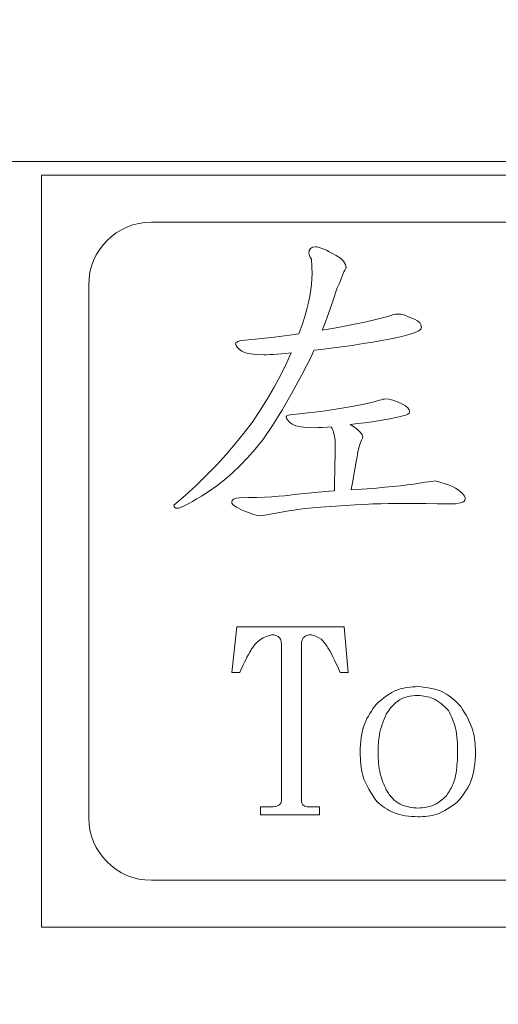
# Model space of a CAD drawing. Extents: x 5 to 1955, y 5 to 1340.
# Drawn here: x 257 to 265, y 326 to 341 of the extents above; entities that cross this region are included whole.
import ezdxf

# ---------------------------------------------------------------- set-up
doc = ezdxf.new("R2010")
doc.units = 0
doc.header["$LTSCALE"] = 5
doc.layers.get('DEFPOINTS').update_dxf_attribs({"linetype": 'CONTINUOUS'})
doc.layers.add('dim', color=225, linetype='CONTINUOUS')
doc.layers.add('EXT-470H-2D', color=7, linetype='CONTINUOUS')
doc.styles.get("Standard").update_dxf_attribs({"font": 'romant.shx', "bigfont": 'chineset.shx'})
doc.dimstyles.get("Standard").update_dxf_attribs({"dimtxt": 2.5, "dimasz": 2.5, "dimexe": 1.25, "dimexo": 0.625, "dimtad": 1, "dimdec": 4, "dimdsep": 46, "dimlunit": 6, "dimtxsty": 'Standard', "dimcen": 2.5, "dimadec": 0, "dimazin": 0, "dimtfac": 1, "dimtdec": 4, "dimtmove": 0, "dimatfit": 3, "dimfxl": 0, "dimtolj": 1, "dimtzin": 0, "dimarcsym": 0})

# ---------------------------------------------------------------- blocks, each defined once
blk = doc.blocks.new('*D21')
at = {"layer": 'DEFPOINTS', "color": 0}
for p in [(178.368, 374.842), (538.233, 374.842), (445.733, 246.842)]:
    blk.add_point(p, dxfattribs=at)
at = {"layer": 'dim', "color": 225, "lineweight": -2}
for p, q in [((534.108, 374.842), (174.243, 374.842)), ((178.368, 260.592), (178.368, 361.092)), ((441.608, 246.842), (174.243, 246.842))]:
    blk.add_line(p, q, dxfattribs=at)
at = {"layer": 'dim', "color": 225}
for points in [[(176.077, 361.092), (180.66, 361.092), (178.368, 374.842)], [(176.077, 260.592), (180.66, 260.592), (178.368, 246.842)]]:
    blk.add_solid(points, dxfattribs=at)
at = {"layer": 'dim', "color": 220, "insert": (165.993, 310.842), "char_height": 16.5, "attachment_point": 5, "rotation": 90}
blk.add_mtext('\\A1;128', dxfattribs=at)
blk = doc.blocks.new('EXT-470H-2DF')
at = {"layer": 'EXT-470H-2D', "color": 7, "linetype": 'Continuous', "lineweight": 15}
for p, q in [((-464, 92.219), (-421, 92.219)), ((-442, 92), (-462, 92)), ((-462, 92), (-462, 80)), ((-443.75, 91.25), (-460.25, 91.25)), ((-457.731, 90.797), (-457.738, 90.751)), ((-457.711, 90.83), (-457.731, 90.797)), ((-457.679, 90.849), (-457.711, 90.83)), ((-457.633, 90.856), (-457.679, 90.849)), ((-457.607, 90.853), (-457.633, 90.856)), ((-457.576, 90.847), (-457.607, 90.853)), ((-457.542, 90.836), (-457.576, 90.847)), ((-457.502, 90.821), (-457.542, 90.836)), ((-457.459, 90.802), (-457.502, 90.821)), ((-457.412, 90.778), (-457.459, 90.802)), ((-457.738, 90.751), (-457.735, 90.737)), ((-457.735, 90.737), (-457.727, 90.717)), ((-457.727, 90.717), (-457.715, 90.689)), ((-457.715, 90.689), (-457.697, 90.657)), ((-457.697, 90.657), (-457.689, 90.541)), ((-457.36, 90.75), (-457.412, 90.778)), ((-457.303, 90.718), (-457.36, 90.75)), ((-457.234, 90.674), (-457.303, 90.718)), ((-457.184, 90.626), (-457.234, 90.674)), ((-457.689, 90.541), (-457.687, 90.425)), ((-457.155, 90.573), (-457.184, 90.626)), ((-457.181, 90.457), (-457.165, 90.483)), ((-457.165, 90.483), (-457.154, 90.503)), ((-457.145, 90.518), (-457.155, 90.573)), ((-457.154, 90.503), (-457.147, 90.514)), ((-457.147, 90.514), (-457.145, 90.518)), ((-457.689, 90.345), (-457.696, 90.259)), ((-457.687, 90.425), (-457.689, 90.345)), ((-457.252, 90.276), (-457.225, 90.343)), ((-457.225, 90.343), (-457.201, 90.403)), ((-457.201, 90.403), (-457.181, 90.457)), ((-461.25, 90.25), (-461.25, 81.75)), ((-457.708, 90.167), (-457.724, 90.07)), ((-457.696, 90.259), (-457.708, 90.167)), ((-457.354, 89.99), (-457.285, 90.201)), ((-457.285, 90.201), (-457.252, 90.276)), ((-457.724, 90.07), (-457.746, 89.968)), ((-457.772, 89.859), (-457.803, 89.745)), ((-457.746, 89.968), (-457.772, 89.859)), ((-457.424, 89.79), (-457.354, 89.99)), ((-457.803, 89.745), (-457.839, 89.625)), ((-457.495, 89.601), (-457.424, 89.79)), ((-456.649, 89.699), (-456.843, 89.654)), ((-456.48, 89.746), (-456.649, 89.699)), ((-456.429, 89.762), (-456.48, 89.746)), ((-456.387, 89.775), (-456.429, 89.762)), ((-456.354, 89.782), (-456.387, 89.775)), ((-456.331, 89.784), (-456.354, 89.782)), ((-456.274, 89.779), (-456.331, 89.784)), ((-456.209, 89.763), (-456.274, 89.779)), ((-456.136, 89.736), (-456.209, 89.763)), ((-456.055, 89.699), (-456.136, 89.736)), ((-456.006, 89.673), (-456.055, 89.699)), ((-457.839, 89.625), (-457.897, 89.468)), ((-457.524, 89.528), (-457.495, 89.601)), ((-457.303, 89.565), (-457.524, 89.528)), ((-457.061, 89.609), (-457.303, 89.565)), ((-456.843, 89.654), (-457.061, 89.609)), ((-455.971, 89.643), (-456.006, 89.673)), ((-455.987, 89.513), (-455.954, 89.543)), ((-455.95, 89.611), (-455.971, 89.643)), ((-455.954, 89.543), (-455.943, 89.576)), ((-455.943, 89.576), (-455.95, 89.611)), ((-458.333, 89.409), (-458.646, 89.376)), ((-458.005, 89.452), (-458.333, 89.409)), ((-457.897, 89.468), (-458.005, 89.452)), ((-456.579, 89.361), (-456.456, 89.384)), ((-456.456, 89.384), (-456.349, 89.406)), ((-456.349, 89.406), (-456.257, 89.427)), ((-456.257, 89.427), (-456.181, 89.446)), ((-456.181, 89.446), (-456.121, 89.465)), ((-456.121, 89.465), (-456.043, 89.487)), ((-456.043, 89.487), (-455.987, 89.513)), ((-458.902, 89.322), (-458.906, 89.309)), ((-458.906, 89.309), (-458.899, 89.283)), ((-458.889, 89.334), (-458.902, 89.322)), ((-458.899, 89.283), (-458.88, 89.254)), ((-458.869, 89.345), (-458.889, 89.334)), ((-458.88, 89.254), (-458.85, 89.224)), ((-458.841, 89.354), (-458.869, 89.345)), ((-458.85, 89.224), (-458.807, 89.19)), ((-458.804, 89.362), (-458.841, 89.354)), ((-458.76, 89.368), (-458.804, 89.362)), ((-458.707, 89.373), (-458.76, 89.368)), ((-458.646, 89.376), (-458.707, 89.373)), ((-457.539, 89.218), (-457.424, 89.233)), ((-457.424, 89.233), (-457.303, 89.249)), ((-457.303, 89.249), (-457.177, 89.266)), ((-457.177, 89.266), (-457.045, 89.284)), ((-457.045, 89.284), (-456.874, 89.311)), ((-456.874, 89.311), (-456.719, 89.337)), ((-456.719, 89.337), (-456.579, 89.361)), ((-458.807, 89.19), (-458.748, 89.166)), ((-458.748, 89.166), (-458.67, 89.148)), ((-458.67, 89.148), (-458.573, 89.137)), ((-458.573, 89.137), (-458.456, 89.134)), ((-458.456, 89.134), (-458.413, 89.134)), ((-458.413, 89.134), (-458.362, 89.136)), ((-458.362, 89.136), (-458.307, 89.139)), ((-458.307, 89.139), (-458.245, 89.143)), ((-458.245, 89.143), (-458.177, 89.148)), ((-458.177, 89.148), (-458.104, 89.155)), ((-458.104, 89.155), (-458.025, 89.163)), ((-458.021, 89.163), (-458.09, 89.012)), ((-458.025, 89.163), (-458.021, 89.163)), ((-457.774, 88.958), (-457.704, 89.102)), ((-457.704, 89.102), (-457.658, 89.204)), ((-457.658, 89.204), (-457.647, 89.205)), ((-457.647, 89.205), (-457.539, 89.218)), ((-458.09, 89.012), (-458.186, 88.814)), ((-457.844, 88.825), (-457.774, 88.958)), ((-458.186, 88.814), (-458.29, 88.619)), ((-458.002, 88.532), (-457.844, 88.825)), ((-458.29, 88.619), (-458.401, 88.428)), ((-458.159, 88.26), (-458.002, 88.532)), ((-458.401, 88.428), (-458.518, 88.24)), ((-457.118, 88.299), (-457.338, 88.262)), ((-456.969, 88.325), (-457.118, 88.299)), ((-456.836, 88.352), (-456.969, 88.325)), ((-456.717, 88.379), (-456.836, 88.352)), ((-456.613, 88.407), (-456.717, 88.379)), ((-456.581, 88.417), (-456.613, 88.407)), ((-456.556, 88.424), (-456.581, 88.417)), ((-456.536, 88.428), (-456.556, 88.424)), ((-456.522, 88.43), (-456.536, 88.428)), ((-456.465, 88.424), (-456.522, 88.43)), ((-456.4, 88.408), (-456.465, 88.424)), ((-456.327, 88.382), (-456.4, 88.408)), ((-456.246, 88.344), (-456.327, 88.382)), ((-456.197, 88.318), (-456.246, 88.344)), ((-456.161, 88.289), (-456.197, 88.318)), ((-456.14, 88.256), (-456.161, 88.289)), ((-458.518, 88.24), (-458.643, 88.055)), ((-458.318, 88.006), (-458.159, 88.26)), ((-458.091, 88.16), (-458.101, 88.145)), ((-458.101, 88.145), (-458.095, 88.119)), ((-458.061, 88.172), (-458.091, 88.16)), ((-458.012, 88.18), (-458.061, 88.172)), ((-457.942, 88.185), (-458.012, 88.18)), ((-457.75, 88.205), (-457.942, 88.185)), ((-457.549, 88.231), (-457.75, 88.205)), ((-457.338, 88.262), (-457.549, 88.231)), ((-456.443, 88.112), (-456.378, 88.125)), ((-456.378, 88.125), (-456.323, 88.136)), ((-456.323, 88.136), (-456.277, 88.148)), ((-456.277, 88.148), (-456.241, 88.158)), ((-456.241, 88.158), (-456.194, 88.171)), ((-456.194, 88.171), (-456.16, 88.186)), ((-456.16, 88.186), (-456.14, 88.202)), ((-456.133, 88.221), (-456.14, 88.256)), ((-456.14, 88.202), (-456.133, 88.221)), ((-458.643, 88.055), (-458.774, 87.882)), ((-458.475, 87.774), (-458.318, 88.006)), ((-458.095, 88.119), (-458.076, 88.09)), ((-458.076, 88.09), (-458.046, 88.06)), ((-458.046, 88.06), (-458.003, 88.026)), ((-458.003, 88.026), (-457.944, 88.002)), ((-457.944, 88.002), (-457.866, 87.984)), ((-457.866, 87.984), (-457.769, 87.973)), ((-457.769, 87.973), (-457.652, 87.969)), ((-457.652, 87.969), (-457.595, 87.971)), ((-457.595, 87.971), (-457.524, 87.975)), ((-457.524, 87.975), (-457.439, 87.981)), ((-457.439, 87.981), (-457.384, 87.986)), ((-457.384, 87.986), (-457.378, 87.976)), ((-457.384, 87.986), (-457.384, 87.986)), ((-457.378, 87.976), (-457.369, 87.959)), ((-457.08, 88.019), (-456.955, 88.035)), ((-457.026, 87.989), (-457.08, 88.019)), ((-456.961, 87.94), (-457.026, 87.989)), ((-456.955, 88.035), (-456.799, 88.055)), ((-456.799, 88.055), (-456.696, 88.071)), ((-456.696, 88.071), (-456.602, 88.085)), ((-456.602, 88.085), (-456.518, 88.099)), ((-456.518, 88.099), (-456.443, 88.112)), ((-458.774, 87.882), (-458.913, 87.711)), ((-457.369, 87.959), (-457.356, 87.934)), ((-457.356, 87.934), (-457.339, 87.885)), ((-457.339, 87.885), (-457.328, 87.832)), ((-457.328, 87.832), (-457.321, 87.775)), ((-456.915, 87.895), (-456.961, 87.94)), ((-456.887, 87.854), (-456.915, 87.895)), ((-456.878, 87.817), (-456.887, 87.854)), ((-456.882, 87.802), (-456.878, 87.817)), ((-458.913, 87.711), (-459.058, 87.542)), ((-458.597, 87.627), (-458.475, 87.774)), ((-457.321, 87.775), (-457.318, 87.714)), ((-457.318, 87.663), (-457.319, 87.593)), ((-457.318, 87.714), (-457.318, 87.663)), ((-456.947, 87.629), (-456.932, 87.687)), ((-456.932, 87.687), (-456.915, 87.734)), ((-456.915, 87.734), (-456.897, 87.77)), ((-456.897, 87.77), (-456.882, 87.802)), ((-459.058, 87.542), (-459.21, 87.375)), ((-458.719, 87.49), (-458.597, 87.627)), ((-457.321, 87.505), (-457.323, 87.396)), ((-457.319, 87.593), (-457.321, 87.505)), ((-456.973, 87.483), (-456.969, 87.51)), ((-456.969, 87.51), (-456.965, 87.532)), ((-456.965, 87.532), (-456.962, 87.547)), ((-456.962, 87.547), (-456.961, 87.556)), ((-456.961, 87.556), (-456.96, 87.56)), ((-456.96, 87.56), (-456.947, 87.629)), ((-459.21, 87.375), (-459.37, 87.212)), ((-458.963, 87.245), (-458.841, 87.362)), ((-458.841, 87.362), (-458.719, 87.49)), ((-457.323, 87.396), (-457.325, 87.269)), ((-457.004, 87.31), (-456.995, 87.363)), ((-456.995, 87.363), (-456.987, 87.408)), ((-456.987, 87.408), (-456.98, 87.449)), ((-456.98, 87.449), (-456.973, 87.483)), ((-459.37, 87.212), (-459.537, 87.049)), ((-459.086, 87.139), (-458.963, 87.245)), ((-457.325, 87.269), (-457.328, 87.122)), ((-457.038, 87.116), (-457.026, 87.187)), ((-457.026, 87.187), (-457.014, 87.251)), ((-457.014, 87.251), (-457.004, 87.31)), ((-459.537, 87.049), (-459.711, 86.89)), ((-459.33, 86.956), (-459.208, 87.042)), ((-459.208, 87.042), (-459.086, 87.139)), ((-457.328, 87.122), (-457.332, 86.962)), ((-457.062, 86.98), (-457.052, 87.039)), ((-457.052, 87.039), (-457.038, 87.116)), ((-456.397, 87.031), (-456.525, 87.019)), ((-456.278, 87.044), (-456.397, 87.031)), ((-456.168, 87.057), (-456.278, 87.044)), ((-456.066, 87.07), (-456.168, 87.057)), ((-455.973, 87.085), (-456.066, 87.07)), ((-455.889, 87.099), (-455.973, 87.085)), ((-455.829, 87.108), (-455.889, 87.099)), ((-455.78, 87.114), (-455.829, 87.108)), ((-455.744, 87.118), (-455.78, 87.114)), ((-455.721, 87.12), (-455.744, 87.118)), ((-455.708, 87.118), (-455.721, 87.12)), ((-455.689, 87.114), (-455.708, 87.118)), ((-455.664, 87.107), (-455.689, 87.114)), ((-455.633, 87.098), (-455.664, 87.107)), ((-455.595, 87.085), (-455.633, 87.098)), ((-455.551, 87.07), (-455.595, 87.085)), ((-455.501, 87.052), (-455.551, 87.07)), ((-455.445, 87.031), (-455.501, 87.052)), ((-455.398, 87.004), (-455.445, 87.031)), ((-459.711, 86.89), (-459.892, 86.733)), ((-459.527, 86.834), (-459.453, 86.88)), ((-459.453, 86.88), (-459.33, 86.956)), ((-458.327, 86.869), (-458.442, 86.863)), ((-458.223, 86.876), (-458.327, 86.869)), ((-458.128, 86.885), (-458.223, 86.876)), ((-458.043, 86.895), (-458.128, 86.885)), ((-457.969, 86.906), (-458.043, 86.895)), ((-457.698, 86.932), (-457.969, 86.906)), ((-457.414, 86.957), (-457.698, 86.932)), ((-457.332, 86.962), (-457.414, 86.957)), ((-456.807, 86.994), (-457.062, 86.98)), ((-456.662, 87.006), (-456.807, 86.994)), ((-456.525, 87.019), (-456.662, 87.006)), ((-455.357, 86.977), (-455.398, 87.004)), ((-455.323, 86.951), (-455.357, 86.977)), ((-455.294, 86.926), (-455.323, 86.951)), ((-455.272, 86.901), (-455.294, 86.926)), ((-455.257, 86.878), (-455.272, 86.901)), ((-455.247, 86.854), (-455.257, 86.878)), ((-459.892, 86.733), (-459.889, 86.712)), ((-459.889, 86.712), (-459.878, 86.698)), ((-459.786, 86.698), (-459.749, 86.714)), ((-459.749, 86.714), (-459.705, 86.735)), ((-459.705, 86.735), (-459.653, 86.762)), ((-459.653, 86.762), (-459.594, 86.795)), ((-459.594, 86.795), (-459.527, 86.834)), ((-458.961, 86.809), (-458.969, 86.78)), ((-458.969, 86.78), (-458.966, 86.767)), ((-458.966, 86.767), (-458.957, 86.752)), ((-458.938, 86.83), (-458.961, 86.809)), ((-458.957, 86.752), (-458.942, 86.736)), ((-458.942, 86.736), (-458.921, 86.72)), ((-458.899, 86.845), (-458.938, 86.83)), ((-458.921, 86.72), (-458.895, 86.703)), ((-458.845, 86.853), (-458.899, 86.845)), ((-458.701, 86.856), (-458.845, 86.853)), ((-458.566, 86.859), (-458.701, 86.856)), ((-458.442, 86.863), (-458.566, 86.859)), ((-457.554, 86.705), (-457.314, 86.721)), ((-457.314, 86.721), (-457.154, 86.731)), ((-457.154, 86.731), (-457.001, 86.74)), ((-457.001, 86.74), (-456.856, 86.747)), ((-456.856, 86.747), (-456.719, 86.753)), ((-456.719, 86.753), (-456.589, 86.757)), ((-456.589, 86.757), (-456.469, 86.761)), ((-456.469, 86.761), (-456.355, 86.762)), ((-456.355, 86.762), (-456.249, 86.763)), ((-456.249, 86.763), (-456.057, 86.762)), ((-456.057, 86.762), (-455.872, 86.761)), ((-455.872, 86.761), (-455.693, 86.758)), ((-455.693, 86.758), (-455.522, 86.753)), ((-455.522, 86.753), (-455.457, 86.755)), ((-455.457, 86.755), (-455.4, 86.758)), ((-455.4, 86.758), (-455.352, 86.764)), ((-455.352, 86.764), (-455.313, 86.773)), ((-455.313, 86.773), (-455.283, 86.784)), ((-455.283, 86.784), (-455.261, 86.797)), ((-455.261, 86.797), (-455.249, 86.813)), ((-455.249, 86.813), (-455.244, 86.831)), ((-455.244, 86.831), (-455.247, 86.854)), ((-459.878, 86.698), (-459.861, 86.689)), ((-459.861, 86.689), (-459.837, 86.686)), ((-459.837, 86.686), (-459.815, 86.689)), ((-459.815, 86.689), (-459.786, 86.698)), ((-458.895, 86.703), (-458.862, 86.684)), ((-458.862, 86.684), (-458.822, 86.664)), ((-458.822, 86.664), (-458.778, 86.644)), ((-458.778, 86.644), (-458.693, 86.61)), ((-458.693, 86.61), (-458.619, 86.585)), ((-458.619, 86.585), (-458.558, 86.57)), ((-458.558, 86.57), (-458.507, 86.566)), ((-458.507, 86.566), (-458.482, 86.568)), ((-458.482, 86.568), (-458.443, 86.573)), ((-458.443, 86.573), (-458.389, 86.584)), ((-458.389, 86.584), (-458.321, 86.597)), ((-458.321, 86.597), (-458.057, 86.643)), ((-458.057, 86.643), (-457.801, 86.679)), ((-457.801, 86.679), (-457.554, 86.705)), ((-458.968, 84.064), (-458.889, 84.794)), ((-458.889, 84.794), (-457.175, 84.794)), ((-457.175, 84.794), (-457.111, 84.064)), ((-458.175, 82.032), (-458.175, 84.508)), ((-457.857, 84.508), (-457.857, 82.032)), ((-458.841, 84.064), (-458.968, 84.064)), ((-457.111, 84.064), (-457.238, 84.064)), ((-458.508, 81.794), (-458.508, 81.921)), ((-458.508, 81.921), (-458.333, 81.921)), ((-457.746, 81.921), (-457.571, 81.921)), ((-457.571, 81.921), (-457.571, 81.794)), ((-457.571, 81.794), (-458.508, 81.794)), ((-460.25, 80.75), (-443.75, 80.75)), ((-462, 80), (-442, 80))]:
    blk.add_line(p, q, dxfattribs=at)
for centre, start, end in [((-460.25, 90.25), 90, 180), ((-460.25, 81.75), 180, 270)]:
    blk.add_arc(centre, 1, start, end, dxfattribs=at)
for points, knots in [([(-458.333, 84.667), (-458.407, 84.642), (-458.555, 84.592), (-458.711, 84.352), (-458.792, 84.173), (-458.841, 84.064)], [0, 0, 0, 0, 0.275523, 0.557004, 1, 1, 1, 1]), ([(-458.175, 84.508), (-458.176, 84.532), (-458.179, 84.58), (-458.218, 84.64), (-458.277, 84.664), (-458.314, 84.666), (-458.333, 84.667)], [0, 0, 0, 0, 0.280644, 0.55858, 0.779052, 1, 1, 1, 1]), ([(-457.698, 84.667), (-457.722, 84.665), (-457.771, 84.663), (-457.83, 84.623), (-457.854, 84.565), (-457.856, 84.527), (-457.857, 84.508)], [0, 0, 0, 0, 0.280679, 0.558801, 0.779079, 1, 1, 1, 1]), ([(-457.238, 84.064), (-457.297, 84.197), (-457.38, 84.384), (-457.532, 84.609), (-457.643, 84.648), (-457.698, 84.667)], [0, 0, 0, 0, 0.562646, 0.783562, 1, 1, 1, 1]), ([(-456.662, 83.56), (-456.555, 83.652), (-456.362, 83.816), (-456.111, 83.834), (-456, 83.841)], [0, 0, 0, 0, 0.558751, 1, 1, 1, 1]), ([(-456, 83.841), (-455.851, 83.825), (-455.586, 83.795), (-455.4, 83.607), (-455.317, 83.524)], [0, 0, 0, 0, 0.559092, 1, 1, 1, 1]), ([(-456, 83.699), (-456.057, 83.695), (-456.172, 83.687), (-456.366, 83.6), (-456.452, 83.477), (-456.504, 83.401)], [0, 0, 0, 0, 0.2808859, 0.5612414, 1, 1, 1, 1]), ([(-455.512, 83.461), (-455.589, 83.536), (-455.727, 83.67), (-455.916, 83.69), (-456, 83.699)], [0, 0, 0, 0, 0.559548, 1, 1, 1, 1]), ([(-456.921, 82.794), (-456.912, 82.951), (-456.896, 83.232), (-456.734, 83.46), (-456.662, 83.56)], [0, 0, 0, 0, 0.560374, 1, 1, 1, 1]), ([(-455.365, 82.794), (-455.367, 82.925), (-455.37, 83.158), (-455.469, 83.368), (-455.512, 83.461)], [0, 0, 0, 0, 0.560866, 1, 1, 1, 1]), ([(-455.317, 83.524), (-455.239, 83.398), (-455.099, 83.173), (-455.085, 82.91), (-455.079, 82.794)], [0, 0, 0, 0, 0.559032, 1, 1, 1, 1]), ([(-456.504, 83.401), (-456.548, 83.292), (-456.628, 83.097), (-456.633, 82.887), (-456.635, 82.794)], [0, 0, 0, 0, 0.559145, 1, 1, 1, 1]), ([(-456.651, 82), (-456.742, 82.135), (-456.907, 82.376), (-456.916, 82.666), (-456.921, 82.794)], [0, 0, 0, 0, 0.557719, 1, 1, 1, 1]), ([(-456.635, 82.794), (-456.631, 82.676), (-456.624, 82.467), (-456.541, 82.275), (-456.504, 82.191)], [0, 0, 0, 0, 0.560318, 1, 1, 1, 1]), ([(-455.555, 82.088), (-455.515, 82.145), (-455.433, 82.259), (-455.376, 82.506), (-455.369, 82.684), (-455.365, 82.794)], [0, 0, 0, 0, 0.279107, 0.559389, 1, 1, 1, 1]), ([(-455.079, 82.794), (-455.089, 82.628), (-455.105, 82.333), (-455.286, 82.102), (-455.365, 82)], [0, 0, 0, 0, 0.560429, 1, 1, 1, 1]), ([(-456.504, 82.191), (-456.472, 82.143), (-456.41, 82.047), (-456.238, 81.925), (-456.09, 81.91), (-456, 81.901)], [0, 0, 0, 0, 0.280686, 0.561057, 1, 1, 1, 1]), ([(-458.333, 81.921), (-458.296, 81.923), (-458.249, 81.925), (-458.203, 81.956), (-458.179, 81.985), (-458.176, 82.013), (-458.175, 82.032)], [0, 0, 0, 0, 0.499396, 0.624852, 0.750649, 1, 1, 1, 1]), ([(-457.857, 82.032), (-457.856, 82.015), (-457.854, 81.981), (-457.826, 81.94), (-457.786, 81.923), (-457.759, 81.921), (-457.746, 81.921)], [0, 0, 0, 0, 0.280601, 0.558433, 0.778937, 1, 1, 1, 1]), ([(-456, 81.762), (-456.135, 81.771), (-456.377, 81.787), (-456.567, 81.935), (-456.651, 82)], [0, 0, 0, 0, 0.560107, 1, 1, 1, 1]), ([(-456, 81.901), (-455.905, 81.91), (-455.737, 81.926), (-455.611, 82.038), (-455.555, 82.088)], [0, 0, 0, 0, 0.559423, 1, 1, 1, 1]), ([(-455.365, 82), (-455.471, 81.922), (-455.662, 81.782), (-455.896, 81.768), (-456, 81.762)], [0, 0, 0, 0, 0.558703, 1, 1, 1, 1])]:
    blk.add_open_spline(points, degree=3, knots=knots, dxfattribs=at)

msp = doc.modelspace()

# ---------------------------------------------------------------- block references
at = {"layer": 'EXT-470H-2D', "color": 7, "linetype": 'Continuous'}
msp.add_blockref('EXT-470H-2DF', (719.733, 246.842), dxfattribs=at)

# ---------------------------------------------------------------- dimensions: what is measured, and where the dimension line sits
at = {"layer": 'dim', "color": 220}
dim = msp.add_linear_dim(base=(178.368, 374.842), p1=(445.733, 246.842), p2=(538.233, 374.842), angle=90, dimstyle='Standard', override={"dimscale": 5.5, "dimtxt": 3, "dimexe": 0.75, "dimexo": 0.75, "dimgap": 0.75, "dimtad": 3, "dimdec": 2, "dimlunit": 2, "dimcen": 0, "dimclrd": 225, "dimclre": 225, "dimclrt": 220, "dimadec": 2, "dimazin": 2, "dimtp": 0.04, "dimtfac": 0.6, "dimtdec": 8, "dimtofl": 0, "dimatfit": 2, "dimtzin": 8}, dxfattribs=at)
dim.commit()
dim.dimension.update_dxf_attribs({"geometry": '*D21', "text_midpoint": (165.993, 310.842)})

doc.saveas('drawing.dxf')
